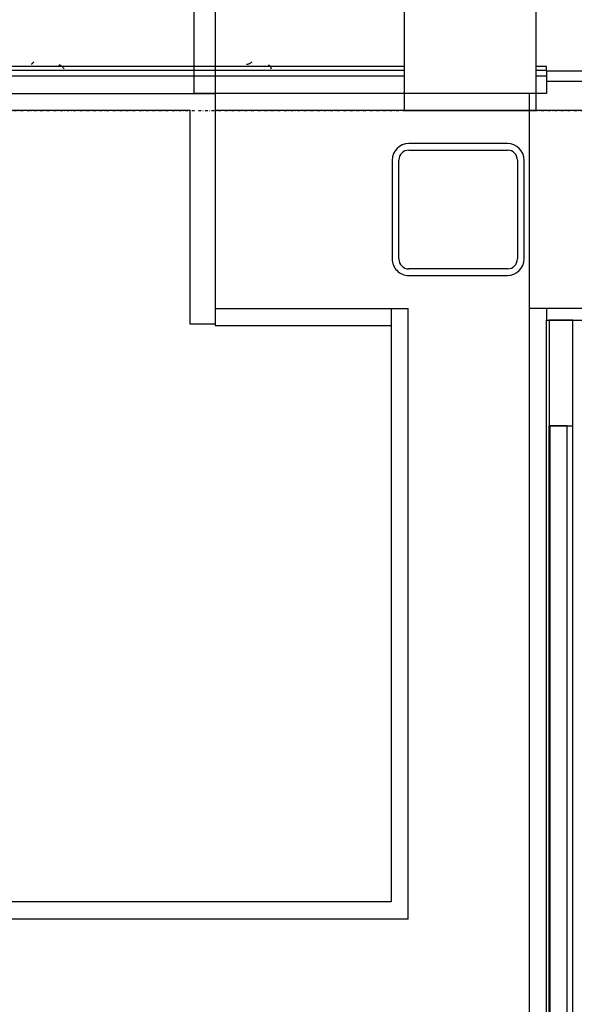
# Model space of a CAD drawing. Extents: x -15746 to 31130, y -6860 to 47381.
# Drawn here: x 17308 to 17729, y 12912 to 13659 of the extents above; entities that cross this region are included whole.
import ezdxf

# ---------------------------------------------------------------- set-up
doc = ezdxf.new("R2010")
doc.units = 0
doc.linetypes.add('EDG-DASH-6', pattern=[9, 6, -3])
doc.linetypes.add('X-2933-F$0$EDG-1DOT-2', pattern=[5, 2, -1.4, 0.2, -1.4])
for name, color, linetype in [('POW-COND', 5, 'EDG-DASH-6'), ('X-2933-F$0$A-DOOR', 11, 'CONTINUOUS'), ('X-2933-F$0$A-FLOR', 11, 'CONTINUOUS'), ('X-2933-F$0$A-GLAZ-CURT', 11, 'CONTINUOUS'), ('X-2933-F$0$A-GLAZ-CWMG', 11, 'CONTINUOUS'), ('X-2933-F$0$A-GLAZ-CWMG-3', 11, 'CONTINUOUS'), ('X-2933-F$0$A-WALL', 8, 'CONTINUOUS'), ('X-2933-F$0$A-WALL-3', 8, 'CONTINUOUS'), ('X-2933-F$0$A-WALL-4', 8, 'CONTINUOUS'), ('X-2933-F$0$A-WALL-PATT-3', 8, 'CONTINUOUS'), ('X-2933-F$0$I-WALL-3', 8, 'CONTINUOUS'), ('X-2933-F$0$S-COLS-2', 8, 'CONTINUOUS'), ('X-2933-F$0$S-GRID-1', 133, 'X-2933-F$0$EDG-1DOT-2'), ('X-XREF', 7, 'CONTINUOUS')]:
    doc.layers.add(name, color=color, linetype=linetype)

# ---------------------------------------------------------------- blocks, each defined once
blk = doc.blocks.new('X-2933-F')
at = {"layer": 'X-2933-F$0$A-DOOR'}
for p, q in [((-14403, 17456.47), (-13603, 17456.47)), ((-13603, 17456.47), (-13603, 17440.47)), ((-13603, 17440.47), (-14403, 17440.47))]:
    blk.add_line(p, q, dxfattribs=at)
blk.add_arc((-13603, 17456.47), 800, 180, 270, dxfattribs=at)
at = {"layer": 'X-2933-F$0$A-FLOR'}
for p, q in [((-13428, 17456.47), (-13428, 17437.47)), ((-13428, 17437.47), (-13590, 17437.47)), ((-13590, 17437.47), (-13590, 16675.47))]:
    blk.add_line(p, q, dxfattribs=at)
at = {"layer": 'X-2933-F$0$A-GLAZ-CURT'}
for p, q in [((-12625, 17723.5), (-13351, 17723.5)), ((-13351, 17723.5), (-13351, 17710.5)), ((-13351, 17710.5), (-12625, 17710.5))]:
    blk.add_line(p, q, dxfattribs=at)
at = {"layer": 'X-2933-F$0$A-GLAZ-CWMG'}
for p, q in [((-12625, 17728), (-13351, 17728)), ((-12625, 17710), (-13351, 17710))]:
    blk.add_line(p, q, dxfattribs=at)
at = {"layer": 'X-2933-F$0$A-GLAZ-CWMG-3'}
for p, q in [((-13351, 17728), (-13431, 17728)), ((-13431, 17728), (-13431, 17710)), ((-13351, 17710), (-13351, 17728)), ((-13431, 17710), (-13351, 17710))]:
    blk.add_line(p, q, dxfattribs=at)
at = {"layer": 'X-2933-F$0$A-GLAZ-CWMG-3', "extrusion": (0, 0, -1)}
for p, q in [((-13590, 17700), (-13690, 17700)), ((-13590, 17600), (-13590, 17700)), ((-13690, 17600), (-13590, 17600))]:
    blk.add_line(p, q, dxfattribs=at)
at = {"layer": 'X-2933-F$0$A-WALL'}
for p, q in [((-13612, 23452), (-13612, 17708)), ((-13590, 23430), (-13590, 17456.47)), ((-13440, 23280), (-13440, 17695)), ((-13440, 17708), (-13431, 17708)), ((-12576, 17695), (-13603, 17695)), ((-13440, 17456.47), (-13440, 17603)), ((-12977, 17603), (-13440, 17603)), ((-12977, 17603), (-12977, 16622.47)), ((-13440, 17590), (-13427, 17590))]:
    blk.add_line(p, q, dxfattribs=at)
at = {"layer": 'X-2933-F$0$A-WALL-3'}
for p, q in [((-13620, 23460), (-13620, 17708)), ((-13431, 17708), (-13431, 23271)), ((-13620, 17708), (-13603, 17708)), ((-13603, 17708), (-13603, 17456.47)), ((-13427, 17708), (-13431, 17708)), ((-13427, 17456.47), (-13427, 17590)), ((-13603, 17456.47), (-13427, 17456.47))]:
    blk.add_line(p, q, dxfattribs=at)
at = {"layer": 'X-2933-F$0$A-WALL-4'}
for p, q in [((-13623.46, 17708), (-13623.46, 17700)), ((-13620.55, 17708), (-13623.46, 17708)), ((-13620.55, 17700), (-13620.55, 17708)), ((-13616.38, 17700), (-13616.38, 17708)), ((-13623.46, 17600), (-13623.46, 16517.47)), ((-13620.55, 16557.47), (-13620.55, 17600)), ((-13616.38, 16557.47), (-13616.38, 17600)), ((-13603, 16656.47), (-13603, 17456.47))]:
    blk.add_line(p, q, dxfattribs=at)
at = {"layer": 'X-2933-F$0$A-WALL-PATT-3'}
for p, q in [((-13624.5, 17497.35), (-13624.61, 17497.02)), ((-13624.27, 17497.67), (-13624.5, 17497.35)), ((-13623.94, 17498), (-13624.27, 17497.67)), ((-13623.49, 17498.32), (-13623.94, 17498)), ((-13622.94, 17498.65), (-13623.49, 17498.32)), ((-13622.29, 17498.97), (-13622.94, 17498.65)), ((-13621.54, 17499.3), (-13622.29, 17498.97)), ((-13626.64, 17484.19), (-13626.89, 17484.54)), ((-13626.41, 17483.84), (-13626.64, 17484.19)), ((-13626.2, 17483.5), (-13626.41, 17483.84)), ((-13626, 17483.15), (-13626.2, 17483.5)), ((-13625.83, 17482.8), (-13626, 17483.15)), ((-13625.67, 17482.45), (-13625.83, 17482.8)), ((-13625.54, 17482.11), (-13625.67, 17482.45)), ((-13625.42, 17481.76), (-13625.54, 17482.11)), ((-13625.33, 17481.41), (-13625.42, 17481.76)), ((-13625.25, 17481.06), (-13625.33, 17481.41)), ((-13625.2, 17480.71), (-13625.25, 17481.06)), ((-13625.17, 17480.37), (-13625.2, 17480.71)), ((-13624.55, 17338.17), (-13624.61, 17337.82)), ((-13624.46, 17338.51), (-13624.55, 17338.17)), ((-13624.33, 17338.86), (-13624.46, 17338.51)), ((-13624.16, 17339.21), (-13624.33, 17338.86)), ((-13623.95, 17339.56), (-13624.16, 17339.21)), ((-13623.71, 17339.91), (-13623.95, 17339.56)), ((-13623.44, 17340.25), (-13623.71, 17339.91)), ((-13623.12, 17340.6), (-13623.44, 17340.25)), ((-13622.78, 17340.95), (-13623.12, 17340.6)), ((-13622.4, 17341.3), (-13622.78, 17340.95)), ((-13621.98, 17341.65), (-13622.4, 17341.3)), ((-13621.54, 17341.99), (-13621.98, 17341.65)), ((-13626.89, 17318.58), (-13626.33, 17318.26)), ((-13626.33, 17318.26), (-13625.87, 17317.94)), ((-13625.87, 17317.94), (-13625.52, 17317.62)), ((-13625.52, 17317.62), (-13625.29, 17317.3)), ((-13625.29, 17317.3), (-13625.17, 17316.98))]:
    blk.add_line(p, q, dxfattribs=at)
at = {"layer": 'X-2933-F$0$I-WALL-3'}
for p, q in [((-12563, 17708), (-13427, 17708)), ((-13427, 17590), (-12990, 17590)), ((-12990, 17590), (-12990, 16635.47))]:
    blk.add_line(p, q, dxfattribs=at)
at = {"layer": 'X-2933-F$0$S-COLS-2'}
for p, q in [((-13477.5, 17690.85), (-13552.5, 17690.85)), ((-13552.5, 17685.85), (-13477.5, 17685.85)), ((-13565, 17678.35), (-13565, 17603.35)), ((-13560, 17603.35), (-13560, 17678.35)), ((-13470, 17678.35), (-13470, 17603.35)), ((-13465, 17603.35), (-13465, 17678.35)), ((-13477.5, 17595.85), (-13552.5, 17595.85)), ((-13552.5, 17590.85), (-13477.5, 17590.85))]:
    blk.add_line(p, q, dxfattribs=at)
for centre, radius, start, end in [((-13552.5, 17678.35), 12.5, 90, 180), ((-13477.5, 17678.35), 12.5, 0, 90), ((-13552.5, 17678.35), 7.5, 90, 180), ((-13477.5, 17678.35), 7.5, 0, 90), ((-13552.5, 17603.35), 12.5, 180, 270), ((-13552.5, 17603.35), 7.5, 180, 270), ((-13477.5, 17603.35), 7.5, 270, 0), ((-13477.5, 17603.35), 12.5, 270, 0)]:
    blk.add_arc(centre, radius, start, end, dxfattribs=at)
at = {"layer": 'X-2933-F$0$S-GRID-1'}
blk.add_line((-13590, -14946.14), (-13590, 25200.43), dxfattribs=at)

msp = doc.modelspace()

# ---------------------------------------------------------------- linework, layer by layer
at = {"layer": 'POW-COND'}
msp.add_spline([(20800, 13100), (19000, 13700), (17250, 15250)], degree=3, dxfattribs=at)

# ---------------------------------------------------------------- block references
at = {"layer": 'X-XREF', "rotation": 270}
msp.add_blockref('X-2933-F', (0, 0), dxfattribs=at)

doc.saveas('drawing.dxf')
